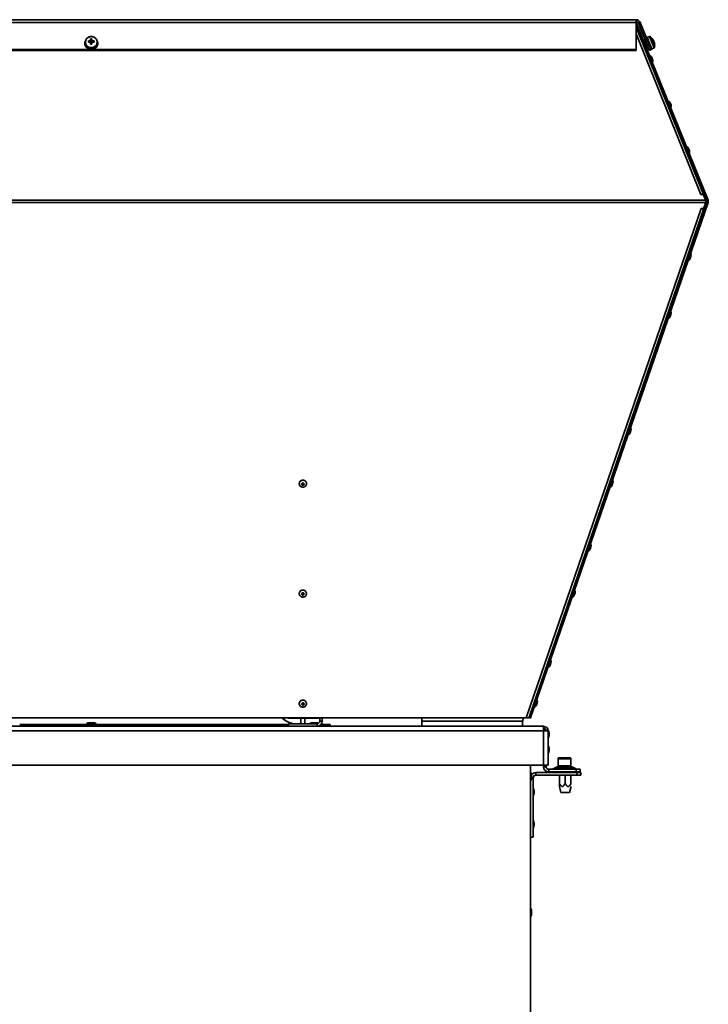
# Paper-space layout 'SW_Model_1' of a CAD drawing. Units: millimetres. Extents: x 0 to 594, y 0 to 420.
# Drawn here: x 378 to 431, y 185 to 261 of the extents above; entities that cross this region are included whole.
import ezdxf

# ---------------------------------------------------------------- set-up
doc = ezdxf.new("R2010")
doc.units = ezdxf.units.MM
doc.layers.add('SLD-0_0', color=179, linetype='Continuous')

psp = doc.layouts.new('SW_Model_1')

# ---------------------------------------------------------------- linework, layer by layer
at = {"layer": 'SLD-0_0', "color": 250, "linetype": 'Continuous', "lineweight": 35, "true_color": 0x191924}
for p, q in [((341.48851, 261.215771), (425.81751, 261.215771)), ((341.48851, 260.996883), (425.81751, 260.996883)), ((412.99251, 261.215771), (425.81751, 261.215771)), ((425.81751, 261.215771), (425.81751, 260.996883)), ((425.81751, 258.897811), (425.81751, 260.996883)), ((425.836817, 260.964228), (425.81751, 260.989563)), ((425.857269, 260.925148), (425.81751, 260.909085)), ((425.81751, 260.689872), (431.271542, 247.190667)), ((431.036475, 247.700401), (425.81751, 260.642736)), ((425.857269, 260.925148), (425.836817, 260.964228)), ((425.857269, 260.925148), (431.38744, 247.237493)), ((426.002946, 260.940692), (426.142024, 260.996883)), ((426.002946, 260.940692), (426.851027, 258.84162)), ((426.142024, 260.996883), (426.990104, 258.897811)), ((383.424931, 259.84775), (383.369931, 259.813063)), ((383.484791, 259.874644), (383.424931, 259.84775)), ((383.548237, 259.893169), (383.484791, 259.874644)), ((383.613916, 259.902932), (383.548237, 259.893169)), ((383.680428, 259.903724), (383.613916, 259.902932)), ((383.746356, 259.895529), (383.680428, 259.903724)), ((383.810294, 259.878521), (383.746356, 259.895529)), ((383.87088, 259.853063), (383.810294, 259.878521)), ((383.926822, 259.819696), (383.87088, 259.853063)), ((430.827625, 247.700994), (425.81751, 260.125407)), ((426.665913, 259.860379), (426.610282, 259.837903)), ((426.665913, 259.860379), (426.683453, 259.816967)), ((426.851985, 259.908594), (426.675278, 259.8372)), ((426.851985, 259.908594), (427.207862, 259.027769)), ((426.893537, 259.90449), (427.2349, 259.059586)), ((383.15301, 259.396788), (383.15301, 259.374311)), ((383.156117, 259.448392), (383.17801, 259.447447)), ((383.158007, 259.46217), (383.158007, 259.456551)), ((383.17801, 259.459528), (383.158007, 259.46217)), ((383.158007, 259.456551), (383.17801, 259.454878)), ((383.17801, 259.468182), (383.17801, 259.396788)), ((383.203933, 259.553428), (383.197508, 259.492042)), ((383.197508, 259.492042), (383.200791, 259.430443)), ((383.22119, 259.213316), (383.198463, 259.20366)), ((383.198463, 259.19804), (383.224673, 259.210559)), ((383.198463, 259.20366), (383.198463, 259.19804)), ((383.198463, 259.181183), (383.198463, 259.186802)), ((383.200168, 259.181908), (383.198463, 259.181183)), ((383.200791, 259.430443), (383.213713, 259.369944)), ((383.21993, 259.613292), (383.203933, 259.553428)), ((383.204906, 259.191121), (383.226592, 259.202758)), ((383.213713, 259.369944), (383.235997, 259.311834)), ((383.245157, 259.670358), (383.21993, 259.613292)), ((383.235997, 259.311834), (383.267169, 259.257351)), ((383.279076, 259.723411), (383.245157, 259.670358)), ((383.267169, 259.257351), (383.306565, 259.207658)), ((383.320965, 259.77132), (383.279076, 259.723411)), ((383.306565, 259.207658), (383.353344, 259.163812)), ((383.369931, 259.813063), (383.320965, 259.77132)), ((383.353344, 259.163812), (383.406511, 259.126748)), ((383.406511, 259.126748), (383.464931, 259.097257)), ((383.433451, 259.568445), (383.548753, 259.48318)), ((383.464931, 259.097257), (383.527359, 259.075967)), ((383.527359, 259.075967), (383.592466, 259.063332)), ((383.566658, 259.479475), (383.584606, 259.479689)), ((383.577317, 259.46881), (383.576687, 259.46765)), ((383.584606, 259.479689), (383.577317, 259.46881)), ((383.592466, 259.063332), (383.658863, 259.059621)), ((383.703241, 259.52458), (383.60025, 259.523353)), ((383.604326, 259.319735), (383.602672, 259.448706)), ((383.604061, 259.340935), (383.705769, 259.342146)), ((383.658863, 259.059621), (383.725135, 259.064912)), ((383.701693, 259.726878), (383.703241, 259.52458)), ((383.703241, 259.52458), (383.703635, 259.496173)), ((383.705376, 259.370554), (383.705769, 259.342146)), ((383.707318, 259.320962), (383.705663, 259.449933)), ((383.707318, 259.320962), (383.705769, 259.342146)), ((383.72009, 259.481303), (383.740813, 259.48155)), ((383.727678, 259.470601), (383.72009, 259.481303)), ((383.725135, 259.064912), (383.78987, 259.079094)), ((383.729332, 259.46765), (383.727678, 259.470601)), ((383.871245, 259.57366), (383.756106, 259.485772)), ((383.78987, 259.079094), (383.851688, 259.101865)), ((383.851688, 259.101865), (383.909272, 259.132737)), ((383.909272, 259.132737), (383.961394, 259.171055)), ((383.976929, 259.779134), (383.926822, 259.819696)), ((383.961394, 259.171055), (384.006943, 259.216)), ((384.020132, 259.732239), (383.976929, 259.779134)), ((384.006943, 259.216), (384.044949, 259.266616)), ((384.05551, 259.680011), (384.020132, 259.732239)), ((384.044949, 259.266616), (384.074601, 259.321823)), ((384.08231, 259.623564), (384.05551, 259.680011)), ((384.074601, 259.321823), (384.095268, 259.380445)), ((384.09996, 259.564101), (384.08231, 259.623564)), ((384.08534, 259.214352), (384.108094, 259.20475)), ((384.114094, 259.217476), (384.090408, 259.225051)), ((384.095268, 259.380445), (384.106508, 259.441232)), ((384.108083, 259.502889), (384.09996, 259.564101)), ((384.106508, 259.441232), (384.108083, 259.502889)), ((384.108094, 259.20475), (384.108094, 259.199131)), ((384.108094, 259.182273), (384.108094, 259.187892)), ((384.145455, 259.477071), (384.12798, 259.473122)), ((384.12801, 259.396788), (384.12801, 259.468182)), ((384.12801, 259.46069), (384.147828, 259.463357)), ((384.15301, 259.374311), (384.15301, 259.396788)), ((426.249667, 259.571043), (426.266756, 259.577947)), ((426.364861, 259.668814), (426.420492, 259.691291)), ((426.379627, 259.248759), (426.396932, 259.255751)), ((426.568461, 259.325053), (426.420492, 259.691291)), ((426.564856, 259.549916), (426.489854, 259.519613)), ((426.51283, 259.302577), (426.568461, 259.325053)), ((426.716431, 258.958815), (426.568461, 259.325053)), ((426.627822, 259.794491), (426.64173, 259.80011)), ((426.683453, 259.816967), (426.669545, 259.811348)), ((426.677157, 259.056021), (426.75216, 259.086324)), ((426.6859, 259.810911), (426.683453, 259.816967)), ((426.6859, 259.810911), (426.753187, 259.644368)), ((426.697556, 259.621892), (426.711464, 259.627511)), ((426.753187, 259.644368), (426.73928, 259.638749)), ((426.757976, 259.632516), (426.753187, 259.644368)), ((426.757976, 259.632516), (426.854681, 259.393164)), ((426.79905, 259.370688), (426.812957, 259.376307)), ((426.854681, 259.393164), (426.840773, 259.387545)), ((426.854681, 259.393164), (426.860291, 259.379278)), ((426.860291, 259.379278), (426.859328, 259.381662)), ((426.860291, 259.379278), (426.955709, 259.14311)), ((426.900078, 259.120634), (426.913986, 259.126253)), ((426.955709, 259.14311), (426.941801, 259.137491)), ((426.960359, 259.1316), (426.955709, 259.14311)), ((426.960359, 259.1316), (427.024197, 258.973597)), ((427.137381, 259.595041), (427.160772, 259.605215)), ((427.141461, 259.584941), (427.164374, 259.5963)), ((427.151808, 259.627403), (427.160772, 259.605215)), ((427.182759, 259.550796), (427.15915, 259.541973)), ((427.164374, 259.5963), (427.159603, 259.604823)), ((427.182759, 259.550796), (427.164374, 259.5963)), ((427.197253, 259.514922), (427.215638, 259.469418)), ((427.228204, 259.438316), (427.21924, 259.460503)), ((341.48851, 258.897811), (425.81751, 258.897811)), ((341.48851, 258.84162), (425.81751, 258.84162)), ((383.383233, 259.000846), (383.399793, 259.026276)), ((383.396722, 259.025982), (383.383233, 259.006466)), ((383.383233, 259.006466), (383.383233, 259.000846)), ((383.383233, 258.983989), (383.383233, 258.989608)), ((383.385504, 258.987275), (383.383233, 258.983989)), ((383.395965, 258.999147), (383.407423, 259.019808)), ((383.653624, 258.956376), (383.653656, 258.933196)), ((383.653656, 258.933196), (383.653656, 258.927577)), ((383.653656, 258.91072), (383.653656, 258.916339)), ((383.668634, 258.933422), (383.666226, 258.956546)), ((383.91033, 259.026597), (383.923874, 259.007113)), ((383.936342, 259.014812), (383.920833, 259.033057)), ((383.923874, 259.007113), (383.923874, 259.001494)), ((383.923874, 258.984637), (383.923874, 258.990256)), ((425.81751, 258.897811), (425.81751, 258.84162)), ((426.509588, 258.926476), (426.527108, 258.933554)), ((426.6608, 258.936339), (426.716431, 258.958815)), ((426.990104, 258.897811), (426.851027, 258.84162)), ((427.094152, 257.909514), (426.881474, 258.43591)), ((426.968566, 258.951121), (426.982473, 258.95674)), ((426.984889, 258.910719), (427.04052, 258.933196)), ((427.024197, 258.973597), (427.010289, 258.967978)), ((427.026411, 258.968117), (427.024197, 258.973597)), ((427.026411, 258.968117), (427.04052, 258.933196)), ((427.031155, 258.956375), (427.207862, 259.027769)), ((426.796085, 258.267814), (426.778118, 258.260555)), ((426.897794, 257.963776), (426.915959, 257.971115)), ((427.02905, 258.291833), (427.097972, 258.121247)), ((427.097972, 258.121247), (427.100226, 258.115668)), ((428.217163, 254.750522), (428.196842, 254.742312)), ((428.51523, 254.392222), (428.302553, 254.918618)), ((428.450129, 254.774541), (428.51905, 254.603955)), ((428.51905, 254.603955), (428.521304, 254.598376)), ((428.316517, 254.445533), (428.337037, 254.453823)), ((429.638257, 251.233189), (429.615581, 251.224027)), ((429.936325, 250.874889), (429.723647, 251.401285)), ((429.735257, 250.927248), (429.758132, 250.93649)), ((429.871223, 251.257209), (429.940145, 251.086622)), ((429.940145, 251.086622), (429.942399, 251.081044)), ((430.865262, 247.712686), (430.827625, 247.700994)), ((431.014456, 247.700994), (430.827625, 247.700994)), ((430.901689, 247.721293), (430.865262, 247.712686)), ((430.935736, 247.726537), (430.901689, 247.721293)), ((430.966306, 247.728249), (430.935736, 247.726537)), ((430.992417, 247.726376), (430.966306, 247.728249)), ((431.01323, 247.720976), (430.992417, 247.726376)), ((431.028075, 247.712224), (431.01323, 247.720976)), ((431.201398, 247.237402), (431.014456, 247.700994)), ((431.017725, 247.692887), (431.036475, 247.700401)), ((431.036475, 247.700401), (431.028075, 247.712224)), ((431.036475, 247.700401), (431.057262, 247.646121)), ((431.057262, 247.646121), (431.03946, 247.638987)), ((336.105398, 247.079863), (431.201398, 247.079863)), ((431.201398, 247.237402), (336.119377, 247.237402)), ((417.5344, 207.219766), (431.273376, 247.12065)), ((417.652589, 207.17907), (431.391565, 247.079954)), ((431.038939, 246.607103), (431.201398, 247.079863)), ((431.200621, 247.120559), (431.194074, 247.153506)), ((431.201398, 247.237402), (431.201398, 247.079863)), ((431.271542, 247.190667), (431.38744, 247.237493)), ((431.273376, 247.12065), (431.391565, 247.079954)), ((417.305781, 207.178979), (430.854933, 246.607103)), ((431.067881, 246.607724), (417.54275, 207.249499)), ((430.854933, 246.607103), (431.038939, 246.607103)), ((430.854933, 246.607103), (430.89409, 246.59631)), ((430.89409, 246.59631), (430.931925, 246.588356)), ((430.931925, 246.588356), (430.96716, 246.583508)), ((430.96716, 246.583508), (430.998605, 246.581931)), ((430.998605, 246.581931), (431.025198, 246.583677)), ((431.025198, 246.583677), (431.046042, 246.588688)), ((431.042166, 246.616495), (431.067881, 246.607724)), ((431.046042, 246.588688), (431.060431, 246.596795)), ((431.054751, 246.653118), (431.079589, 246.644646)), ((431.060431, 246.596795), (431.067881, 246.607724)), ((431.079589, 246.644646), (431.067881, 246.607724)), ((431.079357, 246.636703), (431.077079, 246.636731)), ((431.091268, 246.637404), (431.079357, 246.636703)), ((431.10064, 246.639558), (431.091268, 246.637404)), ((431.107154, 246.643094), (431.10064, 246.639558)), ((431.110592, 246.647891), (431.107154, 246.643094)), ((429.860077, 242.579535), (430.04039, 243.103204)), ((430.04039, 243.103204), (430.044913, 243.11634)), ((429.742552, 242.751007), (429.766006, 242.742931)), ((429.870188, 243.045497), (429.846548, 243.053637)), ((430.061768, 242.910786), (429.99991, 242.731137)), ((428.32202, 238.549289), (428.301137, 238.55648)), ((428.311908, 238.083327), (428.492222, 238.606996)), ((428.492222, 238.606996), (428.496745, 238.620132)), ((428.197141, 238.25385), (428.217838, 238.246723)), ((428.513599, 238.414578), (428.451741, 238.234929)), ((425.746229, 231.06865), (425.729934, 231.074261)), ((425.225682, 229.556873), (425.210315, 229.562165)), ((425.215571, 229.090911), (425.395884, 229.61458)), ((425.417262, 229.422162), (425.355404, 229.242513)), ((425.395884, 229.61458), (425.400408, 229.627716)), ((425.106318, 229.259535), (425.121501, 229.254307)), ((423.821427, 225.042024), (424.006264, 225.578829)), ((399.74524, 225.286745), (399.74547, 225.336275)), ((399.754639, 225.238019), (399.74524, 225.286745)), ((399.74547, 225.336275), (399.755322, 225.384921)), ((399.773348, 225.191755), (399.754639, 225.238019)), ((399.755322, 225.384921), (399.77446, 225.431027)), ((399.800728, 225.149529), (399.773348, 225.191755)), ((399.77446, 225.431027), (399.797613, 225.467127)), ((399.835849, 225.11278), (399.800728, 225.149529)), ((399.877513, 225.082758), (399.835849, 225.11278)), ((399.924302, 225.060486), (399.877513, 225.082758)), ((399.974623, 225.046722), (399.924302, 225.060486)), ((399.935576, 225.304096), (399.933463, 225.274595)), ((399.933463, 225.274595), (399.941596, 225.246043)), ((399.947705, 225.331351), (399.935576, 225.304096)), ((399.941596, 225.246043), (399.959093, 225.221535)), ((399.968537, 225.353404), (399.947705, 225.331351)), ((399.959093, 225.221535), (399.984058, 225.203726)), ((399.995814, 225.367868), (399.968537, 225.353404)), ((400.026762, 225.041935), (399.974623, 225.046722)), ((399.984058, 225.203726), (400.013786, 225.194548)), ((400.026579, 225.373173), (399.995814, 225.367868)), ((400.013786, 225.194548), (400.045055, 225.194993)), ((400.0575, 225.368746), (400.026579, 225.373173)), ((400.078944, 225.046288), (400.026762, 225.041935)), ((400.045055, 225.194993), (400.074478, 225.205014)), ((400.085224, 225.355066), (400.0575, 225.368746)), ((400.074478, 225.205014), (400.098864, 225.223525)), ((400.12939, 225.059634), (400.078944, 225.046288)), ((400.106749, 225.333615), (400.085224, 225.355066)), ((400.098864, 225.223525), (400.115573, 225.24852)), ((400.119741, 225.306718), (400.106749, 225.333615)), ((400.115573, 225.24852), (400.122793, 225.27729)), ((400.122793, 225.27729), (400.119741, 225.306718)), ((400.176385, 225.081516), (400.12939, 225.059634)), ((400.218327, 225.111191), (400.176385, 225.081516)), ((400.253787, 225.147647), (400.218327, 225.111191)), ((400.25153, 225.475787), (400.255291, 225.471141)), ((400.28156, 225.189643), (400.253787, 225.147647)), ((400.255291, 225.471141), (400.282672, 225.428916)), ((400.300697, 225.23575), (400.28156, 225.189643)), ((400.282672, 225.428916), (400.30138, 225.382652)), ((400.310549, 225.284396), (400.300697, 225.23575)), ((400.30138, 225.382652), (400.310779, 225.333926)), ((400.310779, 225.333926), (400.310549, 225.284396)), ((423.994603, 225.29046), (423.961261, 225.193626)), ((424.023119, 225.373275), (423.994603, 225.29046)), ((422.015496, 220.26522), (422.025163, 220.261891)), ((422.119234, 220.098495), (422.299547, 220.622163)), ((422.129345, 220.564457), (422.119492, 220.56785)), ((422.320925, 220.429746), (422.259067, 220.250097)), ((422.299547, 220.622163), (422.304071, 220.6353)), ((399.744147, 216.798998), (399.748656, 216.848344)), ((399.749305, 216.749709), (399.744147, 216.798998)), ((399.748656, 216.848344), (399.762678, 216.896067)), ((399.763954, 216.702155), (399.749305, 216.749709)), ((399.762678, 216.896067), (399.785735, 216.940541)), ((399.787595, 216.657955), (399.763954, 216.702155)), ((399.785735, 216.940541), (399.817043, 216.980252)), ((399.819422, 216.618616), (399.787595, 216.657955)), ((399.817043, 216.980252), (399.855535, 217.013847)), ((399.858354, 216.585476), (399.819422, 216.618616)), ((399.855535, 217.013847), (399.8999, 217.040183)), ((399.903062, 216.559664), (399.858354, 216.585476)), ((399.8999, 217.040183), (399.948628, 217.058363)), ((399.952026, 216.54206), (399.903062, 216.559664)), ((399.939546, 216.806434), (399.933095, 216.7775)), ((399.933095, 216.7775), (399.93693, 216.748154)), ((399.93693, 216.748154), (399.950635, 216.721576)), ((399.955583, 216.831819), (399.939546, 216.806434)), ((399.948628, 217.058363), (400.00006, 217.067766)), ((399.950635, 216.721576), (399.972724, 216.700645)), ((400.003577, 216.533261), (399.952026, 216.54206)), ((399.979468, 216.850905), (399.955583, 216.831819)), ((399.972724, 216.700645), (400.000805, 216.68763)), ((400.008614, 216.861624), (399.979468, 216.850905)), ((400.00006, 217.067766), (400.052443, 217.068075)), ((400.000805, 216.68763), (400.031834, 216.683941)), ((400.05596, 216.53357), (400.003577, 216.533261)), ((400.039862, 216.862815), (400.008614, 216.861624)), ((400.031834, 216.683941), (400.062448, 216.689978)), ((400.069825, 216.854347), (400.039862, 216.862815)), ((400.052443, 217.068075), (400.103994, 217.059277)), ((400.107391, 216.542974), (400.05596, 216.53357)), ((400.062448, 216.689978), (400.08933, 216.705086)), ((400.095257, 216.837139), (400.069825, 216.854347)), ((400.08933, 216.705086), (400.109568, 216.72763)), ((400.113402, 216.813056), (400.095257, 216.837139)), ((400.103994, 217.059277), (400.152957, 217.041672)), ((400.156119, 216.561153), (400.107391, 216.542974)), ((400.109568, 216.72763), (400.120967, 216.755164)), ((400.122293, 216.784707), (400.113402, 216.813056)), ((400.120967, 216.755164), (400.122293, 216.784707)), ((400.152957, 217.041672), (400.197666, 217.01586)), ((400.200485, 216.587489), (400.156119, 216.561153)), ((400.197666, 217.01586), (400.236597, 216.98272)), ((400.238977, 216.621084), (400.200485, 216.587489)), ((400.236597, 216.98272), (400.268425, 216.943381)), ((400.270284, 216.660795), (400.238977, 216.621084)), ((400.268425, 216.943381), (400.292066, 216.899182)), ((400.293342, 216.705269), (400.270284, 216.660795)), ((400.292066, 216.899182), (400.306714, 216.851627)), ((400.307364, 216.752992), (400.293342, 216.705269)), ((400.306714, 216.851627), (400.311872, 216.802338)), ((400.311872, 216.802338), (400.307364, 216.752992)), ((420.891314, 216.532357), (421.076151, 217.069162)), ((421.093005, 216.863608), (421.031147, 216.683959)), ((418.924674, 211.270905), (418.928826, 211.269475)), ((419.022897, 211.106079), (419.20321, 211.629747)), ((419.033008, 211.572041), (419.02867, 211.573535)), ((419.224588, 211.43733), (419.16273, 211.257681)), ((419.20321, 211.629747), (419.207733, 211.642884)), ((399.744142, 208.291001), (399.748975, 208.34032)), ((399.748975, 208.241682), (399.744142, 208.291001)), ((399.748975, 208.34032), (399.763311, 208.387959)), ((399.763311, 208.194043), (399.748975, 208.241682)), ((399.763311, 208.387959), (399.78666, 208.432297)), ((399.78666, 208.149705), (399.763311, 208.194043)), ((399.78666, 208.432297), (399.818229, 208.471823)), ((399.818229, 208.110179), (399.78666, 208.149705)), ((399.818229, 208.471823), (399.856941, 208.505191)), ((399.856941, 208.076811), (399.818229, 208.110179)), ((399.856941, 208.505191), (399.901479, 208.531265)), ((399.901479, 208.050737), (399.856941, 208.076811)), ((399.901479, 208.531265), (399.950325, 208.549157)), ((399.950325, 208.032844), (399.901479, 208.050737)), ((399.94446, 208.306777), (399.934305, 208.27881)), ((399.934305, 208.27881), (399.934305, 208.24924)), ((399.934305, 208.24924), (399.94446, 208.221273)), ((399.963668, 208.330111), (399.94446, 208.306777)), ((399.94446, 208.221273), (399.963668, 208.197939)), ((399.950325, 208.549157), (400.001818, 208.558259)), ((400.001818, 208.023743), (399.950325, 208.032844)), ((399.989849, 208.346284), (399.963668, 208.330111)), ((399.963668, 208.197939), (399.989849, 208.181766)), ((400.020165, 208.353542), (399.989849, 208.346284)), ((399.989849, 208.181766), (400.020165, 208.174507)), ((400.001818, 208.558259), (400.054202, 208.558259)), ((400.054202, 208.023743), (400.001818, 208.023743)), ((400.051331, 208.351101), (400.020165, 208.353542)), ((400.020165, 208.174507), (400.051331, 208.176949)), ((400.07997, 208.339223), (400.051331, 208.351101)), ((400.051331, 208.176949), (400.07997, 208.188827)), ((400.054202, 208.558259), (400.105694, 208.549157)), ((400.105694, 208.032844), (400.054202, 208.023743)), ((400.102978, 208.319196), (400.07997, 208.339223)), ((400.07997, 208.188827), (400.102978, 208.208854)), ((400.117862, 208.293191), (400.102978, 208.319196)), ((400.102978, 208.208854), (400.117862, 208.234859)), ((400.105694, 208.549157), (400.154541, 208.531265)), ((400.154541, 208.050737), (400.105694, 208.032844)), ((400.12301, 208.264025), (400.117862, 208.293191)), ((400.117862, 208.234859), (400.12301, 208.264025)), ((400.154541, 208.531265), (400.199078, 208.505191)), ((400.199078, 208.076811), (400.154541, 208.050737)), ((400.199078, 208.505191), (400.237791, 208.471823)), ((400.237791, 208.110179), (400.199078, 208.076811)), ((400.237791, 208.471823), (400.269359, 208.432297)), ((400.269359, 208.149705), (400.237791, 208.110179)), ((400.269359, 208.432297), (400.292709, 208.387959)), ((400.292709, 208.194043), (400.269359, 208.149705)), ((400.292709, 208.387959), (400.307044, 208.34032)), ((400.307044, 208.241682), (400.292709, 208.194043)), ((400.307044, 208.34032), (400.311878, 208.291001)), ((400.311878, 208.291001), (400.307044, 208.241682)), ((417.961201, 208.022689), (418.146037, 208.559495)), ((418.162892, 208.35394), (418.101034, 208.174292)), ((348.65301, 206.53407), (418.65301, 206.53407)), ((417.305781, 207.178979), (349.81701, 207.178979)), ((378.11301, 206.68407), (398.92801, 206.68407)), ((383.265554, 206.698938), (384.040465, 206.698938)), ((383.85301, 206.80907), (383.45301, 206.80907)), ((398.92801, 207.169562), (398.92801, 207.178979)), ((401.12801, 207.169562), (398.92801, 207.169562)), ((398.92801, 206.53407), (398.92801, 206.73407)), ((398.92801, 206.73407), (401.12801, 206.73407)), ((399.86801, 207.169562), (399.86801, 206.73407)), ((400.18801, 206.73407), (400.18801, 207.169562)), ((401.10301, 206.80907), (400.70301, 206.80907)), ((401.12801, 207.178979), (401.12801, 207.169562)), ((401.12801, 206.73407), (401.12801, 206.53407)), ((401.32801, 206.93407), (401.32801, 207.178979)), ((401.32801, 206.93407), (401.52801, 206.93407)), ((401.44026, 206.68407), (402.15301, 206.68407)), ((401.52801, 206.93407), (401.52801, 207.178979)), ((402.15301, 206.53407), (402.15301, 206.68407)), ((409.224534, 207.178979), (409.224534, 206.934161)), ((409.224534, 206.534161), (409.224534, 206.934161)), ((409.224534, 206.934161), (417.01301, 206.934161)), ((409.224534, 206.534161), (417.01301, 206.534161)), ((410.85301, 206.534161), (410.85301, 206.53407)), ((411.17301, 206.53407), (411.17301, 206.534161)), ((415.85301, 206.534161), (415.85301, 206.53407)), ((416.17301, 206.53407), (416.17301, 206.534161)), ((417.01301, 206.934161), (417.097307, 207.178979)), ((417.01301, 206.934161), (417.01301, 206.534161)), ((417.397151, 207.178979), (417.48901, 207.178979)), ((417.48901, 207.178979), (417.498074, 207.205356)), ((417.48901, 207.201246), (417.48901, 207.178979)), ((417.535051, 207.221657), (417.528611, 207.223875)), ((417.5344, 207.219766), (417.652589, 207.17907)), ((418.65301, 206.53407), (418.65301, 206.18407)), ((348.65301, 206.18407), (418.65301, 206.18407)), ((418.809135, 206.30907), (418.65301, 206.30907)), ((418.65301, 203.53407), (418.65301, 206.18407)), ((418.65301, 206.18407), (419.00301, 206.18407)), ((419.00301, 206.18407), (419.00301, 206.225903)), ((419.00301, 206.18407), (419.00301, 203.53407)), ((419.021555, 205.637043), (419.021555, 206.231097)), ((419.08301, 206.03407), (419.08301, 205.83407)), ((419.021555, 204.437043), (419.021555, 205.031097)), ((419.08301, 204.83407), (419.08301, 204.63407)), ((348.65301, 203.53407), (418.65301, 203.53407)), ((417.65301, 144.831626), (417.65301, 203.53407)), ((419.00301, 203.53407), (418.65301, 203.53407)), ((418.65301, 203.53407), (418.65301, 203.40907)), ((418.85301, 203.53407), (418.85301, 203.40907)), ((419.77801, 204.02578), (419.77801, 203.48578)), ((420.77801, 204.02578), (419.77801, 204.02578)), ((419.77801, 203.48578), (420.77801, 203.48578)), ((419.83801, 204.08578), (420.71801, 204.08578)), ((420.01301, 203.48578), (420.017887, 203.4853)), ((420.017887, 203.4853), (420.020709, 203.484565)), ((420.535311, 203.484565), (420.538132, 203.4853)), ((420.538132, 203.4853), (420.54301, 203.48578)), ((420.77801, 203.48578), (420.77801, 204.02578)), ((417.671555, 202.63407), (417.671555, 202.931097)), ((417.73301, 202.73407), (417.73301, 202.53407)), ((418.05301, 202.74907), (418.05301, 202.94907)), ((418.05301, 202.94907), (421.22801, 202.94907)), ((418.05301, 202.74907), (421.22801, 202.74907)), ((418.85301, 203.40907), (418.65301, 203.40907)), ((419.05301, 203.20907), (419.05301, 203.00907)), ((421.17801, 203.20907), (419.05301, 203.20907)), ((421.17801, 203.00907), (419.05301, 203.00907)), ((419.767181, 203.414017), (419.488839, 203.284124)), ((419.488839, 203.284124), (421.067181, 203.284124)), ((419.704402, 203.00907), (419.769759, 202.971996)), ((420.788839, 203.414017), (419.767181, 203.414017)), ((419.769759, 202.971996), (419.810176, 202.94907)), ((419.811944, 202.94907), (419.80623, 202.952187)), ((419.82801, 202.94907), (419.82801, 202.986962)), ((419.87801, 202.13407), (419.87801, 202.74907)), ((420.32801, 202.94907), (420.32801, 203.00907)), ((420.32801, 202.13407), (420.32801, 202.74907)), ((420.77801, 202.13407), (420.77801, 202.74907)), ((421.067181, 203.284124), (420.788839, 203.414017)), ((420.82801, 202.995679), (420.851617, 203.00907)), ((420.82801, 202.94907), (420.82801, 203.00907)), ((421.17801, 203.00907), (421.17801, 203.20907)), ((421.17801, 203.20907), (421.47801, 203.20907)), ((421.47801, 203.00907), (421.17801, 203.00907)), ((421.22801, 202.74907), (421.22801, 202.94907)), ((421.22801, 202.94907), (421.52801, 202.94907)), ((421.52801, 202.74907), (421.22801, 202.74907)), ((421.47801, 203.20907), (421.47801, 203.00907)), ((421.52801, 202.94907), (421.52801, 202.74907)), ((417.671555, 202.337043), (417.671555, 202.63407)), ((417.85301, 202.54907), (417.73301, 202.54907)), ((417.85301, 202.54907), (417.85301, 197.94907)), ((417.871555, 201.44907), (417.871555, 201.746097)), ((417.871555, 201.152043), (417.871555, 201.44907)), ((417.93301, 201.54907), (417.93301, 201.34907)), ((419.877522, 201.876082), (419.877637, 201.875652)), ((419.877637, 201.875652), (420.002658, 201.40907)), ((420.653362, 201.40907), (420.002658, 201.40907)), ((420.653362, 201.40907), (420.778382, 201.875652)), ((420.778382, 201.875652), (420.778497, 201.876082)), ((417.871555, 198.94907), (417.871555, 199.246097)), ((417.871555, 198.652043), (417.871555, 198.94907)), ((417.93301, 199.04907), (417.93301, 198.84907)), ((417.85301, 197.94907), (417.65301, 197.94907)), ((417.671555, 192.13407), (417.671555, 192.431097)), ((417.671555, 191.837043), (417.671555, 192.13407)), ((417.73301, 192.23407), (417.73301, 192.03407))]:
    psp.add_line(p, q, dxfattribs=at)
for centre, radius, start, end in [((425.81751, 260.865771), 0.35, 22, 89.99999998), ((425.81751, 260.865771), 0.2, 22, 90), ((426.868843, 259.866871), 0.045, 56.7179055, 112), ((426.454528, 259.235707), 0.8, 33.40039307, 56.7179055), ((383.588722, 259.374944), 0.435713, 180.08320588, 206.40400548), ((383.58693, 259.396905), 0.433879, 173.18482411, 206.44829954), ((383.590757, 259.395359), 0.437877, 155.17063533, 171.22349318), ((383.635413, 259.413506), 0.457709, 182.093324, 272.96792968), ((383.591985, 259.468196), 0.413828, 146.66091603, 212.9181306), ((383.624966, 259.418349), 0.47758, 208.41084169, 239.5914527), ((383.624966, 259.395873), 0.47758, 208.41084169, 239.5914527), ((383.646519, 259.509994), 0.482352, 213.56567003, 271.49599625), ((384.962767, 259.541881), 1.529547, 179.0048769, 182.58286913), ((383.671881, 257.552197), 2.030298, 93.09542832, 96.74416968), ((383.673205, 257.456705), 2.030298, 93.09542832, 96.74416968), ((383.647845, 259.52771), 0.100062, 118.33272792, 148.80901029), ((383.648236, 259.538429), 0.10063, 212.71688763, 243.07727463), ((383.648663, 259.428411), 0.082053, 125.81886602, 141.3228722), ((383.662683, 258.678125), 1.049479, 87.86976689, 93.49519337), ((286.654341, 258.210593), 96.956198, 0.83042094, 0.89535283), ((383.653023, 259.421411), 0.090283, 55.90271904, 125.46224122), ((383.652997, 259.444089), 0.090283, 235.90271904, 305.46224122), ((383.536625, 269.326776), 10.00727, 270.38762333, 270.97733693), ((383.671906, 259.41261), 0.456378, 268.39353104, 358.01316414), ((383.660394, 259.508558), 0.480754, 269.84723507, 326.99807683), ((286.757331, 258.21182), 96.9562, 0.83042094, 0.89535283), ((383.657784, 259.527289), 0.10063, 32.71688763, 63.07727463), ((383.657032, 259.428062), 0.082528, 40.17494148, 55.61922078), ((383.658174, 259.538008), 0.100062, 298.33272792, 328.80901029), ((383.681425, 257.562982), 2.019619, 84.60689665, 88.26849523), ((383.682748, 257.46749), 2.019619, 84.60689665, 88.26849523), ((382.374763, 259.505169), 1.498049, 358.96724909, 2.62049694), ((383.683576, 259.415998), 0.474174, 302.21284238, 333.54417937), ((383.683576, 259.393521), 0.474174, 302.21284238, 333.54417937), ((383.714226, 259.468186), 0.413642, 327.62658237, 32.49405014), ((383.714147, 259.394969), 0.439053, 10.77765619, 24.81451293), ((383.720034, 259.396794), 0.432942, 335.53203665, 8.84400957), ((383.718308, 259.374775), 0.434702, 335.57140196, 359.93888492), ((427.065422, 259.518389), 0.12896, 42.32133911, 64.26638912), ((426.412804, 259.295744), 0.785445, 18.44577441, 25.55422559), ((426.524156, 259.281597), 0.716609, 28.85258383, 33.40182667), ((427.101903, 259.428095), 0.12896, 42.32133911, 64.26638912), ((427.072295, 259.545907), 0.110572, 351.45559248, 2.5341765), ((427.191004, 259.069493), 0.045, 292, 347.2820945), ((426.52197, 259.281725), 0.718613, 5.20754383, 15.14056212), ((426.534536, 259.250623), 0.718613, 5.20754383, 15.14056212), ((426.454528, 259.235707), 0.8, 347.2820945, 10.59960693), ((427.158299, 259.296814), 0.093834, 11.70323734, 32.29676266), ((383.651979, 259.463052), 0.529859, 241.10717701, 270.18135638), ((383.651979, 259.440576), 0.529859, 241.10717701, 270.18135638), ((383.654526, 259.461158), 0.527925, 271.53131725, 300.67714315), ((383.654526, 259.438682), 0.527925, 271.53131725, 300.67714315), ((426.877475, 258.426745), 0.01, 66.42289834, 202), ((426.764975, 258.168962), 0.291262, 24.95204493, 66.42289834), ((427.084908, 257.913328), 0.01, 202, 337.57710166), ((426.824912, 258.020613), 0.291262, 337.57710166, 19.04795507), ((428.298553, 254.909453), 0.01, 66.42289834, 202), ((428.186053, 254.65167), 0.291262, 24.95204493, 66.42289834), ((428.24599, 254.503321), 0.291262, 337.57710166, 19.04795507), ((428.505986, 254.396036), 0.01, 202, 337.57710166), ((429.719648, 251.39212), 0.01, 66.42289834, 202), ((429.607148, 251.134337), 0.291262, 24.95204493, 66.42289834), ((429.927081, 250.878703), 0.01, 202, 337.57710166), ((429.667085, 250.985988), 0.291262, 337.57710166, 19.04795507), ((431.056571, 247.630597), 0.036406, 40.53702116, 101.15342978), ((430.035882, 243.112047), 0.01, 25.42289834, 161), ((429.781857, 242.991303), 0.291262, 343.95204493, 25.42289834), ((429.855603, 242.588478), 0.01, 161, 296.57710166), ((429.729766, 242.84002), 0.291262, 296.57710166, 338.04795507), ((428.487713, 238.615839), 0.01, 25.42289834, 161), ((428.233688, 238.495095), 0.291262, 343.95204493, 25.42289834), ((428.307434, 238.09227), 0.01, 161, 296.57710166), ((428.181597, 238.343812), 0.291262, 296.57710166, 338.04795507), ((425.391376, 229.623423), 0.01, 25.42289834, 161), ((425.137351, 229.502679), 0.291262, 343.95204493, 25.42289834), ((425.211097, 229.099854), 0.01, 161, 296.57710166), ((425.08526, 229.351396), 0.291262, 296.57710166, 338.04795507), ((400.023576, 225.292807), 0.285389, 99.37732219, 142.35133828), ((400.028805, 225.287088), 0.291914, 40.27234685, 100.20707054), ((423.997233, 225.574536), 0.01, 25.42289834, 161), ((423.743207, 225.453792), 0.291262, 343.95204493, 25.42289834), ((400.026959, 225.320509), 0.094705, 192.73158073, 281.01608694), ((400.031127, 225.318816), 0.092323, 278.67692971, 348.01043031), ((423.816953, 225.050967), 0.01, 161, 296.57710166), ((423.691116, 225.302509), 0.291262, 296.57710166, 338.04795507), ((421.988923, 220.35898), 0.291262, 296.57710166, 338.04795507), ((422.295039, 220.631007), 0.01, 25.42289834, 161), ((422.041014, 220.510263), 0.291262, 343.95204493, 25.42289834), ((422.11476, 220.107438), 0.01, 161, 296.57710166), ((400.02801, 216.810927), 0.095749, 192.64295455, 347.35704545), ((420.88684, 216.5413), 0.01, 161, 296.57710166), ((420.761003, 216.792841), 0.291262, 296.57710166, 338.04795507), ((421.067119, 217.064869), 0.01, 25.42289834, 161), ((420.813094, 216.944124), 0.291262, 343.95204493, 25.42289834), ((419.018423, 211.115022), 0.01, 161, 296.57710166), ((418.892586, 211.366564), 0.291262, 296.57710166, 338.04795507), ((419.198702, 211.638591), 0.01, 25.42289834, 161), ((418.944677, 211.517847), 0.291262, 343.95204493, 25.42289834), ((400.02801, 208.301663), 0.095838, 192.87813594, 347.12186406), ((417.956727, 208.031633), 0.01, 161, 296.57710166), ((417.83089, 208.283174), 0.291262, 296.57710166, 338.04795507), ((418.137006, 208.555202), 0.01, 25.42289834, 161), ((417.882981, 208.434457), 0.291262, 343.95204493, 25.42289834), ((383.274289, 206.69407), 0.01, 150.86929821, 270), ((383.45301, 206.59447), 0.2146, 90, 150.86929821), ((383.85301, 206.59447), 0.2146, 29.13070179, 90), ((384.03173, 206.69407), 0.01, 270, 29.13070179), ((399.73021, 208.73407), 2.05, 229.3392692, 257.3196165), ((400.70301, 206.59447), 0.2146, 90, 139.41974054), ((401.10301, 206.59447), 0.2146, 52.38450191, 90), ((401.130536, 208.318401), 1.148841, 269.87398701, 277.34197331), ((401.12801, 206.93407), 0.2, 270, 360), ((401.12801, 206.93407), 0.4, 270, 360), ((418.65301, 206.18407), 0.35, 360, 90), ((418.65301, 206.18407), 0.2, 360, 90), ((419.01301, 206.225903), 0.01, 31.29352081, 180), ((418.656291, 206.00907), 0.42745, 3.35293213, 31.29352081), ((418.656291, 205.85907), 0.42745, 328.70647919, 356.64706787), ((419.01301, 205.642237), 0.01, 180, 328.70647919), ((419.01301, 205.025903), 0.01, 31.29352081, 180), ((418.656291, 204.80907), 0.42745, 3.35293213, 31.29352081), ((419.01301, 204.442237), 0.01, 180, 328.70647919), ((418.656291, 204.65907), 0.42745, 328.70647919, 356.64706787), ((420.105489, 202.68907), 0.8, 96.08338796, 115.01689348), ((419.83801, 204.02578), 0.06, 90, 180), ((420.45053, 202.68907), 0.8, 64.98310652, 83.91661208), ((420.71801, 204.02578), 0.06, 360, 90), ((417.66301, 202.925903), 0.01, 31.29352082, 180), ((417.306291, 202.70907), 0.42745, 3.35293213, 31.29352081), ((418.05301, 202.54907), 0.4, 90, 144.45583551), ((418.05301, 202.54907), 0.2, 90, 180), ((419.05301, 203.40907), 0.4, 180, 270), ((419.05301, 203.40907), 0.2, 180, 270), ((419.15053, 204.00907), 0.8, 270, 295.01689348), ((421.405489, 204.00907), 0.8, 244.98310652, 270), ((417.66301, 202.342237), 0.01, 180, 328.70647918), ((417.306291, 202.55907), 0.42745, 328.70647919, 356.64706787), ((417.86301, 201.740903), 0.01, 31.29352082, 180), ((417.86301, 201.157237), 0.01, 180, 328.70647918), ((417.506291, 201.52407), 0.42745, 3.35293213, 31.29352081), ((417.506291, 201.37407), 0.42745, 328.70647919, 356.64706787), ((417.86301, 199.240903), 0.01, 31.29352082, 180), ((417.506291, 199.02407), 0.42745, 3.35293213, 31.29352081), ((417.86301, 198.657237), 0.01, 180, 328.70647918), ((417.506291, 198.87407), 0.42745, 328.70647919, 356.64706787), ((417.66301, 192.425903), 0.01, 31.29352082, 180), ((417.306291, 192.20907), 0.42745, 3.35293213, 31.29352081), ((417.306291, 192.05907), 0.42745, 328.70647919, 356.64706787), ((417.66301, 191.842237), 0.01, 180, 328.70647918)]:
    psp.add_arc(centre, radius, start, end, dxfattribs=at)
for points, knots in [([(384.062103, 259.693231), (384.061491, 259.694356), (384.051229, 259.713239), (384.024341, 259.74618), (383.981657, 259.79062), (383.932167, 259.828808), (383.877818, 259.860591), (383.819301, 259.88524), (383.757751, 259.902337), (383.694261, 259.911549), (383.629992, 259.912702), (383.566111, 259.905761), (383.503791, 259.890842), (383.44416, 259.868216), (383.38837, 259.838256), (383.337234, 259.801624), (383.292495, 259.758553), (383.26248, 259.723657), (383.249979, 259.702157), (383.247706, 259.698248)], [0, 0, 0, 0, 0.004124984, 0.069184056, 0.13432694, 0.199558659, 0.264875949, 0.330269924, 0.395728717, 0.461239446, 0.526789263, 0.592365534, 0.657951776, 0.723533265, 0.789093982, 0.854615944, 0.920080013, 0.985467812, 1, 1, 1, 1]), ([(383.156117, 259.448392), (383.156259, 259.449074), (383.156543, 259.450437), (383.157153, 259.453158), (383.157666, 259.455194), (383.158007, 259.456551)], [0, 0, 0, 0, 0.250161133, 0.500322267, 1, 1, 1, 1]), ([(383.204906, 259.191121), (383.204355, 259.191691), (383.203252, 259.192832), (383.201087, 259.195129), (383.199512, 259.196876), (383.198463, 259.19804)], [0, 0, 0, 0, 0.250161133, 0.500322267, 1, 1, 1, 1]), ([(383.198463, 259.186802), (383.199513, 259.183765), (383.201088, 259.179209), (383.203253, 259.173165), (383.204355, 259.170151), (383.204906, 259.168644)], [0, 0, 0, 0, 0.4999710265, 0.7499820125, 1, 1, 1, 1]), ([(383.584606, 259.479689), (383.583248, 259.485507), (383.576388, 259.51489), (383.569022, 259.548175), (383.563087, 259.575645), (383.562247, 259.579532)], [0, 0, 0, 0, 0.174898435, 0.883243509, 1, 1, 1, 1]), ([(383.600356, 259.615786), (383.600367, 259.61111), (383.600443, 259.578067), (383.600538, 259.537865), (383.600626, 259.50204), (383.600644, 259.494946)], [0, 0, 0, 0, 0.116756491, 0.825101566, 1, 1, 1, 1]), ([(383.703635, 259.496173), (383.703618, 259.503267), (383.70353, 259.539092), (383.703435, 259.579294), (383.703359, 259.612337), (383.703348, 259.617013)], [0, 0, 0, 0, 0.174898435, 0.883243509, 1, 1, 1, 1]), ([(383.705663, 259.449933), (383.705652, 259.446814), (383.705576, 259.424777), (383.705481, 259.398234), (383.705393, 259.375129), (383.705376, 259.370554)], [0, 0, 0, 0, 0.116756491, 0.825101566, 1, 1, 1, 1]), ([(383.742449, 259.581679), (383.741609, 259.577772), (383.735674, 259.550161), (383.728308, 259.5167), (383.721449, 259.487154), (383.72009, 259.481303)], [0, 0, 0, 0, 0.116756491, 0.825101565, 1, 1, 1, 1]), ([(384.114094, 259.217476), (384.113609, 259.215941), (384.112637, 259.21287), (384.110655, 259.206748), (384.109118, 259.202177), (384.108094, 259.199131)], [0, 0, 0, 0, 0.250161133, 0.500322267, 1, 1, 1, 1]), ([(384.108094, 259.187892), (384.109119, 259.189068), (384.110656, 259.190831), (384.112638, 259.193206), (384.113609, 259.194402), (384.114094, 259.195)], [0, 0, 0, 0, 0.499971026, 0.749982013, 1, 1, 1, 1]), ([(384.145455, 259.477071), (384.145668, 259.475461), (384.146095, 259.472242), (384.146678, 259.467643), (384.147022, 259.464649), (384.147181, 259.46327)], [0, 0, 0, 0, 0.350303905, 0.70060781, 1, 1, 1, 1]), ([(426.64173, 259.80011), (426.639811, 259.798187), (426.636934, 259.795301), (426.633119, 259.791393), (426.631219, 259.789421), (426.630269, 259.788435)], [0, 0, 0, 0, 0.499971026, 0.749982013, 1, 1, 1, 1]), ([(426.6859, 259.810911), (426.684531, 259.81096), (426.681792, 259.811059), (426.676333, 259.811221), (426.672259, 259.811297), (426.669545, 259.811348)], [0, 0, 0, 0, 0.250161133, 0.500322267, 1, 1, 1, 1]), ([(426.711464, 259.627511), (426.70994, 259.624612), (426.707654, 259.620263), (426.704617, 259.61443), (426.703102, 259.611503), (426.702345, 259.610039)], [0, 0, 0, 0, 0.499971026, 0.749982013, 1, 1, 1, 1]), ([(426.757976, 259.632516), (426.756414, 259.633043), (426.753289, 259.634097), (426.747053, 259.636183), (426.742388, 259.637723), (426.73928, 259.638749)], [0, 0, 0, 0, 0.250161133, 0.500322267, 1, 1, 1, 1]), ([(426.812957, 259.376307), (426.811576, 259.373055), (426.809503, 259.368177), (426.806736, 259.361677), (426.805352, 259.358427), (426.80466, 259.356802)], [0, 0, 0, 0, 0.4999710265, 0.7499820125, 1, 1, 1, 1]), ([(426.860291, 259.379278), (426.858663, 259.379967), (426.855408, 259.381344), (426.848902, 259.384098), (426.844023, 259.386166), (426.840773, 259.387545)], [0, 0, 0, 0, 0.2501611332, 0.5003222667, 1, 1, 1, 1]), ([(426.913986, 259.126253), (426.91245, 259.123384), (426.910145, 259.11908), (426.907054, 259.113381), (426.905504, 259.110543), (426.904728, 259.109123)], [0, 0, 0, 0, 0.499971026, 0.749982012, 1, 1, 1, 1]), ([(426.960359, 259.1316), (426.958815, 259.132082), (426.955726, 259.133048), (426.949543, 259.135), (426.944897, 259.136495), (426.941801, 259.137491)], [0, 0, 0, 0, 0.2501611332, 0.5003222667, 1, 1, 1, 1]), ([(383.395965, 258.999147), (383.394896, 258.999276), (383.392756, 258.999534), (383.388503, 259.000084), (383.38534, 259.000542), (383.383233, 259.000846)], [0, 0, 0, 0, 0.2501611332, 0.5003222667, 1, 1, 1, 1]), ([(383.383233, 258.989608), (383.385342, 258.987431), (383.388505, 258.984165), (383.392758, 258.979868), (383.394896, 258.977737), (383.395965, 258.976671)], [0, 0, 0, 0, 0.499971026, 0.749982013, 1, 1, 1, 1]), ([(383.668634, 258.933422), (383.667386, 258.93292), (383.664889, 258.931915), (383.659898, 258.929948), (383.656152, 258.928525), (383.653656, 258.927577)], [0, 0, 0, 0, 0.250161133, 0.500322267, 1, 1, 1, 1]), ([(383.653656, 258.916339), (383.656153, 258.915415), (383.6599, 258.91403), (383.664891, 258.91225), (383.667387, 258.91138), (383.668634, 258.910946)], [0, 0, 0, 0, 0.499971026, 0.749982013, 1, 1, 1, 1]), ([(383.936342, 259.014812), (383.935312, 259.013689), (383.93325, 259.011444), (383.929106, 259.00699), (383.925966, 259.003692), (383.923874, 259.001494)], [0, 0, 0, 0, 0.250161133, 0.500322267, 1, 1, 1, 1]), ([(383.923874, 258.990256), (383.925967, 258.990583), (383.929108, 258.991073), (383.933252, 258.99178), (383.935312, 258.99215), (383.936342, 258.992335)], [0, 0, 0, 0, 0.4999710265, 0.7499820125, 1, 1, 1, 1]), ([(426.982473, 258.95674), (426.980535, 258.954867), (426.977627, 258.952058), (426.973721, 258.948375), (426.97176, 258.946552), (426.97078, 258.94564)], [0, 0, 0, 0, 0.4999710265, 0.7499820125, 1, 1, 1, 1]), ([(427.026411, 258.968117), (427.025072, 258.968091), (427.022393, 258.968041), (427.017025, 258.967977), (427.012983, 258.967978), (427.010289, 258.967978)], [0, 0, 0, 0, 0.2501611332, 0.5003222667, 1, 1, 1, 1]), ([(425.725908, 231.062545), (425.729015, 231.062548), (425.741666, 231.062556), (425.744267, 231.06603), (425.746229, 231.06865)], [0, 0, 0, 0, 0.245620032, 1, 1, 1, 1]), ([(399.976632, 225.580051), (399.968, 225.578325), (399.943152, 225.573357), (399.903653, 225.559074), (399.860759, 225.534979), (399.825347, 225.507294), (399.807589, 225.485585), (399.800017, 225.476328)], [0, 0, 0, 0, 0.124441098, 0.358212903, 0.592181017, 0.826093963, 1, 1, 1, 1]), ([(400.249574, 225.483694), (400.244778, 225.489608), (400.229874, 225.507987), (400.197962, 225.532979), (400.155538, 225.55771), (400.108903, 225.574843), (400.059956, 225.584058), (400.015291, 225.585407), (399.987752, 225.581591), (399.976632, 225.580051)], [0, 0, 0, 0, 0.077049627, 0.239458352, 0.401949389, 0.564516515, 0.727147297, 0.88982634, 1, 1, 1, 1]), ([(417.52016, 207.219878), (417.524608, 207.21756), (417.552942, 207.202788), (417.596882, 207.187367), (417.641954, 207.175087), (417.649044, 207.177742), (417.652589, 207.17907)], [0, 0, 0, 0, 0.058445015, 0.372296677, 0.686148338, 1, 1, 1, 1]), ([(419.80623, 202.952187), (419.802066, 202.954493), (419.793084, 202.959468), (419.781305, 202.965796), (419.772658, 202.970395), (419.77062, 202.971541), (419.769771, 202.972019)], [0, 0, 0, 0, 0.241331111, 0.520679265, 0.800250936, 1, 1, 1, 1]), ([(420.153289, 202.962964), (420.151694, 202.963849), (420.145994, 202.967014), (420.132856, 202.970608), (420.116117, 202.973157), (420.100004, 202.97304), (420.086582, 202.970402), (420.077378, 202.96543), (420.073301, 202.959085), (420.074386, 202.954301), (420.074865, 202.952187)], [0, 0, 0, 0, 0.054134521, 0.193457246, 0.332789578, 0.471984186, 0.611094963, 0.750292657, 0.889626808, 1, 1, 1, 1]), ([(419.87801, 201.875752), (419.87801, 201.876099), (419.87801, 201.877005), (419.87801, 201.899187), (419.87801, 201.930564), (419.87801, 201.978688), (419.87801, 202.046537), (419.87801, 202.104772), (419.87801, 202.13407)], [0, 0, 0, 0, 0.086575094, 0.226447799, 0.35026182, 0.476964387, 0.736862937, 1, 1, 1, 1]), ([(419.87801, 202.13407), (419.8904, 202.108257), (419.915251, 202.056484), (419.957704, 201.984218), (419.997231, 201.932354), (420.031416, 201.90139), (420.059058, 201.883203), (420.093369, 201.871985), (420.134929, 201.876693), (420.172954, 201.898808), (420.206212, 201.930661), (420.244392, 201.978631), (420.28581, 202.046555), (420.313885, 202.104778), (420.32801, 202.13407)], [0, 0, 0, 0, 0.115749377, 0.232162126, 0.342266356, 0.384934028, 0.428482222, 0.485827032, 0.543434162, 0.613348063, 0.6752352, 0.738566146, 0.868473705, 1, 1, 1, 1]), ([(420.32801, 202.13407), (420.339099, 202.110889), (420.361323, 202.064431), (420.401042, 201.99484), (420.439119, 201.941644), (420.474836, 201.906653), (420.503299, 201.886095), (420.538333, 201.872577), (420.580024, 201.875106), (420.617466, 201.894934), (420.649472, 201.923573), (420.688785, 201.970099), (420.732715, 202.040388), (420.762831, 202.102675), (420.77801, 202.13407)], [0, 0, 0, 0, 0.103872837, 0.208178245, 0.326885935, 0.372920373, 0.419870215, 0.478394602, 0.537269974, 0.604407496, 0.661573301, 0.720107473, 0.858925592, 1, 1, 1, 1])]:
    psp.add_open_spline(points, degree=3, knots=knots, dxfattribs=at)
for points in [[(431.273376, 247.12065), (431.276235, 247.132402), (431.281955, 247.155907), (431.275013, 247.179081), (431.271542, 247.190667)], [(431.391565, 247.079954), (431.398, 247.106397), (431.410869, 247.159283), (431.39525, 247.211423), (431.38744, 247.237493)], [(417.54275, 207.249499), (417.535357, 207.236473), (417.520571, 207.210421), (417.464397, 207.186746), (417.390623, 207.175128), (417.334062, 207.177695), (417.305781, 207.178979)]]:
    psp.add_open_spline(points, degree=3, dxfattribs=at)

doc.saveas('drawing.dxf')
